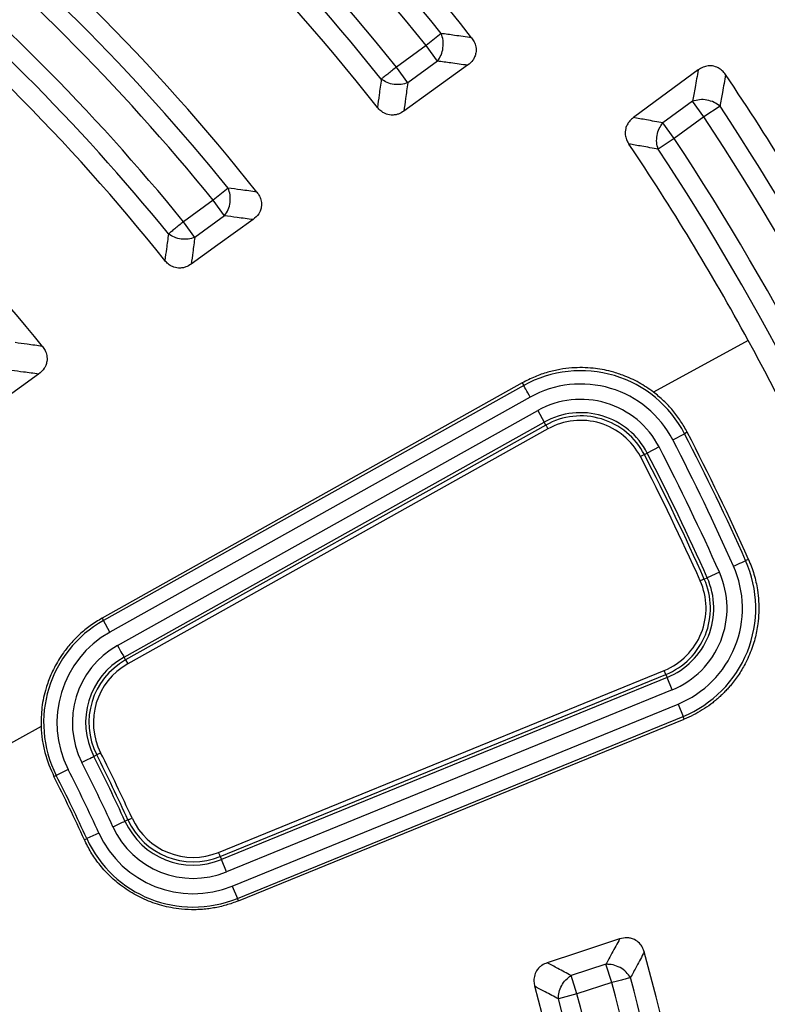
# Model space of a CAD drawing. Units: millimetres. Extents: x 150 to 6150, y 150 to 4305.
# Drawn here: x 4058 to 4121, y 2504 to 2587 of the extents above; entities that cross this region are included whole.
import ezdxf

# ---------------------------------------------------------------- set-up
doc = ezdxf.new("R2010")
doc.units = ezdxf.units.MM
doc.header["$LTSCALE"] = 15

msp = doc.modelspace()

# ---------------------------------------------------------------- linework, layer by layer
at = {"color": 7, "linetype": 'Continuous', "lineweight": 25}
for p, q in [((4093.372, 2585.427), (4092.104, 2584.413)), ((4092.104, 2584.413), (4089.605, 2582.597)), ((4093.058, 2583.099), (4092.104, 2584.413)), ((4093.058, 2583.099), (4090.56, 2581.284)), ((4090.56, 2581.284), (4089.605, 2582.597)), ((4114.54, 2579.716), (4112.042, 2577.901)), ((4115.494, 2578.402), (4114.54, 2579.716)), ((4116.848, 2579.299), (4115.494, 2578.402)), ((4115.494, 2578.402), (4112.996, 2576.587)), ((4112.996, 2576.587), (4112.042, 2577.901)), ((4112.996, 2576.587), (4111.642, 2575.691)), ((4075.444, 2572.414), (4074.182, 2571.392)), ((4074.182, 2571.392), (4071.683, 2569.576)), ((4075.137, 2570.078), (4074.182, 2571.392)), ((4075.137, 2570.078), (4072.638, 2568.262)), ((4072.638, 2568.262), (4071.683, 2569.576)), ((4119.223, 2559.592), (4111.246, 2555.234)), ((4100.2, 2556.008), (4064.842, 2536.206)), ((4100.324, 2555.787), (4064.953, 2536.007)), ((4100.2, 2556.008), (4100.324, 2555.787)), ((4100.871, 2554.809), (4065.5, 2535.029)), ((4066.132, 2533.899), (4101.503, 2553.679)), ((4101.503, 2553.679), (4102.05, 2552.701)), ((4066.679, 2532.921), (4102.05, 2552.701)), ((4102.183, 2552.462), (4066.813, 2532.682)), ((4102.183, 2552.462), (4102.05, 2552.701)), ((4102.366, 2552.136), (4066.995, 2532.356)), ((4112.867, 2551.213), (4113.862, 2551.728)), ((4114.093, 2551.849), (4113.862, 2551.728)), ((4110.48, 2549.975), (4110.723, 2550.101)), ((4111.718, 2550.617), (4110.723, 2550.101)), ((4119.243, 2541.156), (4119.004, 2541.05)), ((4116.798, 2540.067), (4115.775, 2539.61)), ((4115.524, 2539.499), (4115.775, 2539.61)), ((4064.842, 2536.206), (4064.953, 2536.007)), ((4065.5, 2535.029), (4064.953, 2536.007)), ((4066.813, 2532.682), (4066.679, 2532.921)), ((4066.813, 2532.682), (4066.995, 2532.356)), ((4074.637, 2516.486), (4112.155, 2531.808)), ((4112.296, 2531.462), (4112.155, 2531.808)), ((4074.779, 2516.141), (4112.296, 2531.462)), ((4112.4, 2531.209), (4074.882, 2515.887)), ((4112.296, 2531.462), (4112.4, 2531.209)), ((4112.824, 2530.171), (4112.4, 2531.209)), ((4112.824, 2530.171), (4075.306, 2514.849)), ((4075.795, 2513.651), (4113.313, 2528.973)), ((4113.313, 2528.973), (4113.737, 2527.935)), ((4076.219, 2512.613), (4113.737, 2527.935)), ((4076.305, 2512.403), (4113.833, 2527.7)), ((4113.833, 2527.7), (4113.737, 2527.935)), ((4059.699, 2527.073), (4019.321, 2505.015)), ((4064.379, 2524.689), (4064.135, 2524.565)), ((4061.982, 2523.471), (4060.982, 2522.964)), ((4060.784, 2522.863), (4060.982, 2522.964)), ((4067.012, 2519.222), (4066.763, 2519.108)), ((4063.343, 2517.549), (4063.546, 2517.641)), ((4064.565, 2518.106), (4063.546, 2517.641)), ((4074.779, 2516.141), (4074.882, 2515.887)), ((4075.306, 2514.849), (4074.882, 2515.887)), ((4075.795, 2513.651), (4076.219, 2512.613)), ((4076.305, 2512.403), (4076.219, 2512.613)), ((4107.245, 2507.063), (4104.307, 2506.108)), ((4107.747, 2505.518), (4107.245, 2507.063)), ((4104.809, 2504.564), (4104.307, 2506.108)), ((4107.747, 2505.518), (4104.809, 2504.564)), ((4104.809, 2504.564), (4103.24, 2504.145))]:
    msp.add_line(p, q, dxfattribs=at)
at = {"color": 7, "linetype": 'Continuous', "lineweight": 25, "flags": 128}
for points in [[(4095.605, 2582.75), (4092.56, 2580.56), (4090.233, 2578.887)], [(4115.011, 2582.356), (4111.92, 2580.085), (4109.552, 2578.346)], [(4077.542, 2569.756), (4074.586, 2567.628), (4072.337, 2566.008)], [(4059.491, 2556.755), (4056.613, 2554.68), (4054.433, 2553.109)], [(4100.871, 2554.809), (4100.77, 2554.99), (4100.672, 2555.165), (4100.581, 2555.327), (4100.5, 2555.472), (4100.432, 2555.594), (4100.378, 2555.689), (4100.342, 2555.754), (4100.324, 2555.787)], [(4102.183, 2552.462), (4102.19, 2552.451), (4102.202, 2552.429), (4102.219, 2552.397), (4102.242, 2552.357), (4102.269, 2552.308), (4102.299, 2552.254), (4102.332, 2552.196), (4102.366, 2552.136)], [(4110.48, 2549.975), (4110.469, 2549.969), (4110.447, 2549.957), (4110.414, 2549.941), (4110.373, 2549.919), (4110.324, 2549.894), (4110.269, 2549.865), (4110.209, 2549.834), (4110.148, 2549.803)], [(4117.981, 2540.594), (4118.17, 2540.678), (4118.353, 2540.76), (4118.523, 2540.835), (4118.675, 2540.903), (4118.803, 2540.96), (4118.902, 2541.004), (4118.97, 2541.035), (4119.004, 2541.05)], [(4115.524, 2539.499), (4115.513, 2539.494), (4115.49, 2539.484), (4115.457, 2539.469), (4115.415, 2539.45), (4115.364, 2539.428), (4115.307, 2539.402), (4115.246, 2539.375), (4115.183, 2539.347)], [(4066.132, 2533.899), (4066.233, 2533.718), (4066.331, 2533.543), (4066.422, 2533.381), (4066.503, 2533.236), (4066.571, 2533.114), (4066.625, 2533.019), (4066.661, 2532.954), (4066.679, 2532.921)], [(4063.136, 2524.058), (4063.321, 2524.151), (4063.499, 2524.242), (4063.666, 2524.326), (4063.814, 2524.402), (4063.938, 2524.465), (4064.036, 2524.514), (4064.102, 2524.548), (4064.135, 2524.565)], [(4064.379, 2524.689), (4064.39, 2524.695), (4064.413, 2524.706), (4064.445, 2524.722), (4064.487, 2524.743), (4064.536, 2524.768), (4064.591, 2524.797), (4064.651, 2524.827), (4064.712, 2524.858)], [(4067.012, 2519.222), (4067.024, 2519.227), (4067.046, 2519.237), (4067.079, 2519.252), (4067.122, 2519.272), (4067.172, 2519.295), (4067.228, 2519.32), (4067.289, 2519.348), (4067.352, 2519.377)], [(4065.743, 2518.643), (4065.932, 2518.729), (4066.114, 2518.812), (4066.284, 2518.89), (4066.435, 2518.959), (4066.562, 2519.017), (4066.661, 2519.062), (4066.729, 2519.093), (4066.763, 2519.108)], [(4074.779, 2516.141), (4074.774, 2516.152), (4074.765, 2516.175), (4074.751, 2516.209), (4074.733, 2516.252), (4074.712, 2516.303), (4074.689, 2516.361), (4074.664, 2516.422), (4074.637, 2516.486)], [(4108.398, 2509.198), (4104.939, 2508.058), (4102.306, 2507.19)]]:
    msp.add_lwpolyline(points, dxfattribs=at)
at = {"color": 7, "linetype": 'Continuous', "lineweight": 25}
for radius in [333.75, 329.25, 298.074]:
    msp.add_circle((3936.012, 2459.503), radius, dxfattribs=at)
for centre, radius, start, end in [((3936.012, 2459.503), 487.5, 7.06971, 90), ((3936.012, 2459.503), 342.743, 7.66173, 82.23057), ((3936.012, 2459.503), 339.167, 7.70384, 82.18731), ((3936.012, 2459.503), 337.5, 7.72378, 82.16684), ((3936.012, 2459.503), 243.524, 18.23895, 143.2294), ((3936.012, 2459.503), 242.775, 18.23895, 143.2294), ((3936.012, 2459.503), 241.218, 22.55383, 87.44617), ((3936.012, 2459.503), 238.429, 23.02057, 86.97943), ((3936.012, 2459.503), 238.566, 23.02057, 86.97943), ((3936.012, 2459.503), 203.329, 38.13597, 51.86403), ((3936.012, 2459.503), 201.541, 38.66792, 51.33208), ((3936.012, 2459.503), 199.917, 38.66792, 51.33208), ((3936.012, 2459.503), 196.833, 38.70977, 51.29023), ((3936.012, 2459.503), 193.469, 38.2226, 51.7774), ((3936.012, 2459.503), 195.209, 38.70977, 51.29023), ((3936.012, 2459.503), 181.099, 38.4344, 51.5656), ((3936.012, 2459.503), 226.283, 31.39041, 38.60959), ((3936.012, 2459.503), 225.305, 31.39041, 38.60959), ((3936.012, 2459.503), 226.803, 31.6581, 38.3419), ((3936.012, 2459.503), 179.416, 39.00022, 50.99978), ((3936.012, 2459.503), 229.947, 32.79314, 37.20686), ((3936.012, 2459.503), 177.792, 39.00022, 50.99978), ((3936.012, 2459.503), 174.708, 39.05324, 50.94676), ((3936.012, 2459.503), 173.084, 39.05324, 50.94676), ((3936.012, 2459.503), 171.443, 38.53852, 51.46148), ((3936.012, 2459.503), 158.88, 38.81262, 51.18738), ((3936.012, 2459.503), 218.785, 28.64789, 34.03738), ((3936.012, 2459.503), 216.916, 20.47727, 33.52273), ((3936.012, 2459.503), 215.292, 20.47727, 33.52273), ((3936.012, 2459.503), 212.208, 20.51331, 33.48669), ((3936.012, 2459.503), 208.768, 28.64789, 33.9598), ((3936.012, 2459.503), 210.584, 20.51331, 33.48669), ((3936.012, 2459.503), 208.768, 20.0402, 28.64789), ((4105.127, 2547.199), 9.84, 27.4094, 119.21429), ((4105.127, 2547.199), 8.719, 27.4094, 119.21428), ((4105.127, 2547.199), 7.425, 27.4094, 119.21429), ((4105.127, 2547.199), 6.304, 27.4094, 119.21429), ((4105.127, 2547.199), 6.03, 27.4094, 119.21429), ((4105.127, 2547.199), 5.656, 27.4094, 119.21429), ((3936.012, 2459.503), 200.34, 24.01918, 27.4094), ((3936.012, 2459.503), 200.601, 24.01918, 27.4094), ((3936.012, 2459.503), 199.219, 24.01918, 27.4094), ((3936.012, 2459.503), 196.53, 24.01918, 27.4094), ((3936.012, 2459.503), 196.804, 24.01918, 27.4094), ((3936.012, 2459.503), 197.925, 24.01918, 27.4094), ((3936.012, 2459.503), 196.156, 24.01918, 27.4094), ((4110.017, 2537.045), 9.84, 292.21429, 24.01918), ((4110.017, 2537.045), 7.425, 292.21429, 24.01918), ((4110.017, 2537.045), 8.719, 292.21429, 24.01917), ((4110.017, 2537.045), 5.656, 292.21429, 24.01918), ((4110.017, 2537.045), 6.03, 292.21429, 24.01918), ((4110.017, 2537.045), 6.304, 292.21429, 24.01918), ((4069.756, 2527.419), 9.84, 119.21429, 206.92184), ((4069.756, 2527.419), 8.719, 119.21429, 206.92184), ((4069.756, 2527.419), 7.425, 119.21428, 206.92184), ((4069.756, 2527.419), 6.304, 119.21429, 206.92184), ((4069.756, 2527.419), 6.03, 119.21429, 206.92184), ((4069.756, 2527.419), 5.656, 119.21429, 206.92184), ((3936.012, 2459.503), 143.696, 24.50673, 26.92184), ((3936.012, 2459.503), 143.97, 24.50673, 26.92184), ((3936.012, 2459.503), 144.344, 24.50673, 26.92184), ((3936.012, 2459.503), 141.281, 24.50673, 26.92184), ((3936.012, 2459.503), 142.575, 24.50673, 26.92184), ((3936.012, 2459.503), 139.938, 24.50673, 26.92184), ((3936.012, 2459.503), 140.16, 24.50673, 26.92184), ((4072.499, 2521.723), 6.03, 204.50673, 292.21429), ((4072.499, 2521.723), 5.656, 204.50673, 292.21429), ((4072.499, 2521.723), 7.425, 204.50673, 292.21429), ((4072.499, 2521.723), 6.304, 204.50673, 292.21429), ((4072.499, 2521.723), 9.84, 204.50673, 292.21429), ((4072.499, 2521.723), 8.719, 204.50673, 292.21429), ((3936.012, 2459.503), 181.099, 2.4344, 15.5656), ((3936.012, 2459.503), 179.416, 3.00022, 14.99978), ((3936.012, 2459.503), 171.443, 2.53852, 15.46148), ((3936.012, 2459.503), 177.792, 3.00022, 14.99978), ((3936.012, 2459.503), 174.708, 3.05324, 14.94676), ((3936.012, 2459.503), 173.084, 3.05324, 14.94676)]:
    msp.add_arc(centre, radius, start, end, dxfattribs=at)
for points, knots in [([(4219.554, 2377.412), (4220.477, 2380.726), (4222.323, 2387.353), (4224.65, 2397.41), (4226.65, 2407.534), (4228.287, 2417.726), (4229.561, 2427.905), (4230.476, 2438.063), (4231.039, 2448.184), (4231.254, 2458.318), (4231.119, 2468.516), (4230.629, 2478.763), (4229.776, 2489.049), (4228.564, 2499.299), (4226.994, 2509.5), (4225.08, 2519.579), (4222.832, 2529.527), (4220.259, 2539.331), (4217.351, 2549.043), (4214.092, 2558.706), (4210.478, 2568.308), (4206.508, 2577.835), (4202.207, 2587.216), (4197.58, 2596.443), (4192.663, 2605.447), (4187.469, 2614.224), (4182.009, 2622.764), (4176.26, 2631.113), (4170.191, 2639.308), (4163.803, 2647.337), (4157.098, 2655.184), (4150.124, 2662.792), (4142.887, 2670.151), (4135.443, 2677.211), (4127.804, 2683.968), (4119.986, 2690.42), (4111.951, 2696.599), (4103.658, 2702.535), (4095.113, 2708.214), (4086.323, 2713.623), (4077.349, 2718.721), (4068.202, 2723.503), (4058.95, 2727.935), (4049.605, 2732.02), (4040.183, 2735.759), (4030.638, 2739.172), (4020.924, 2742.274), (4011.048, 2745.055), (4001.021, 2747.503), (3990.916, 2749.599), (3980.742, 2751.341), (3970.576, 2752.718), (3960.428, 2753.736), (3950.313, 2754.4), (3940.181, 2754.718), (3929.983, 2754.686), (3919.731, 2754.3), (3909.437, 2753.55), (3899.176, 2752.442), (3888.959, 2750.975), (3878.861, 2749.164), (3868.891, 2747.016), (3859.061, 2744.542), (3849.321, 2741.733), (3839.626, 2738.571), (3829.988, 2735.055), (3820.421, 2731.181), (3810.996, 2726.975), (3801.723, 2722.442), (3792.67, 2717.616), (3783.841, 2712.511), (3775.246, 2707.138), (3766.839, 2701.473), (3758.583, 2695.487), (3750.49, 2689.181), (3742.576, 2682.556), (3734.898, 2675.659), (3727.466, 2668.497), (3720.331, 2661.125), (3713.497, 2653.554), (3706.967, 2645.802), (3700.706, 2637.829), (3694.687, 2629.597), (3688.922, 2621.11), (3683.425, 2612.375), (3678.236, 2603.453), (3673.362, 2594.355), (3668.836, 2585.148), (3664.657, 2575.845), (3660.823, 2566.461), (3657.314, 2556.951), (3654.114, 2547.268), (3651.233, 2537.421), (3648.684, 2527.42), (3646.486, 2517.336), (3644.641, 2507.181), (3643.162, 2497.029), (3642.041, 2486.892), (3641.275, 2476.784), (3640.855, 2466.656), (3640.783, 2456.458), (3641.066, 2446.203), (3641.711, 2435.902), (3642.716, 2425.63), (3644.079, 2415.399), (3645.788, 2405.283), (3647.835, 2395.292), (3650.209, 2385.437), (3652.92, 2375.67), (3655.984, 2365.943), (3659.402, 2356.269), (3663.18, 2346.664), (3667.29, 2337.197), (3671.729, 2327.879), (3676.463, 2318.777), (3681.479, 2309.897), (3686.765, 2301.248), (3692.344, 2292.785), (3698.247, 2284.468), (3704.471, 2276.312), (3711.015, 2268.331), (3717.834, 2260.584), (3724.921, 2253.08), (3732.22, 2245.871), (3739.721, 2238.961), (3747.407, 2232.353), (3755.317, 2226.012), (3763.488, 2219.91), (3771.915, 2214.059), (3780.595, 2208.474), (3789.463, 2203.195), (3798.512, 2198.229), (3807.673, 2193.611), (3816.933, 2189.338), (3826.277, 2185.41), (3835.751, 2181.804), (3845.401, 2178.506), (3855.219, 2175.526), (3865.194, 2172.876), (3875.255, 2170.576), (3885.391, 2168.629), (3895.528, 2167.047), (3905.653, 2165.823), (3915.752, 2164.959), (3925.876, 2164.417), (3932.633, 2164.351), (3936.012, 2164.317)], [0, 0, 0, 0, 0.007, 0.013999, 0.021, 0.027999, 0.035001, 0.041874, 0.048751, 0.055625, 0.0625, 0.0695, 0.076499, 0.0835, 0.090499, 0.097501, 0.104374, 0.111251, 0.118125, 0.125, 0.132, 0.138999, 0.146, 0.152999, 0.16, 0.166874, 0.17375, 0.180624, 0.1875, 0.1945, 0.201499, 0.2085, 0.215499, 0.2225, 0.229374, 0.23625, 0.243124, 0.25, 0.257, 0.263999, 0.271, 0.277999, 0.285, 0.291874, 0.29875, 0.305624, 0.3125, 0.3195, 0.326499, 0.3335, 0.340499, 0.3475, 0.354374, 0.36125, 0.368124, 0.375, 0.382, 0.388999, 0.396, 0.402999, 0.41, 0.416874, 0.42375, 0.430624, 0.4375, 0.4445, 0.451499, 0.4585, 0.465499, 0.4725, 0.479374, 0.48625, 0.493124, 0.5, 0.507, 0.513999, 0.521, 0.527999, 0.535, 0.541874, 0.54875, 0.555624, 0.5625, 0.5695, 0.576499, 0.5835, 0.590499, 0.5975, 0.604374, 0.61125, 0.618124, 0.625, 0.632, 0.638999, 0.646, 0.652999, 0.66, 0.666874, 0.67375, 0.680624, 0.6875, 0.6945, 0.701499, 0.7085, 0.715499, 0.7225, 0.729374, 0.73625, 0.743124, 0.75, 0.757, 0.763999, 0.771, 0.777999, 0.785, 0.791874, 0.79875, 0.805624, 0.8125, 0.8195, 0.826499, 0.8335, 0.840499, 0.8475, 0.854374, 0.86125, 0.868124, 0.875, 0.882, 0.888999, 0.896, 0.902999, 0.91, 0.916874, 0.92375, 0.930624, 0.937499, 0.9445, 0.951499, 0.9585, 0.965499, 0.9725, 0.979374, 0.98625, 0.993124, 1, 1, 1, 1]), ([(4095.94, 2585.065), (4095.461, 2585.133), (4094.606, 2585.255), (4093.749, 2585.375), (4093.372, 2585.427)], [0, 0, 0, 0, 0.560112, 1, 1, 1, 1]), ([(4095.94, 2585.065), (4096.018, 2584.952), (4096.179, 2584.72), (4096.322, 2584.283), (4096.327, 2583.841), (4096.21, 2583.464), (4096.001, 2583.087), (4095.763, 2582.885), (4095.605, 2582.75)], [0, 0, 0, 0, 0.155665, 0.320083, 0.515015, 0.648171, 0.766155, 1, 1, 1, 1]), ([(4095.605, 2582.75), (4095.13, 2582.816), (4094.282, 2582.933), (4093.432, 2583.048), (4093.058, 2583.099)], [0, 0, 0, 0, 0.560116, 1, 1, 1, 1]), ([(4115.011, 2582.356), (4114.924, 2581.863), (4114.768, 2580.984), (4114.61, 2580.103), (4114.54, 2579.716)], [0, 0, 0, 0, 0.5601134, 1, 1, 1, 1]), ([(4117.313, 2581.964), (4117.225, 2582.079), (4117.053, 2582.303), (4116.679, 2582.568), (4116.268, 2582.706), (4115.827, 2582.711), (4115.406, 2582.609), (4115.145, 2582.442), (4115.011, 2582.356)], [0, 0, 0, 0, 0.1638824, 0.3202513, 0.5153566, 0.6486596, 0.8192294, 1, 1, 1, 1]), ([(4088.338, 2581.582), (4088.276, 2581.138), (4088.166, 2580.347), (4088.054, 2579.555), (4088.004, 2579.206)], [0, 0, 0, 0, 0.5601054, 1, 1, 1, 1]), ([(4117.313, 2581.964), (4117.227, 2581.467), (4117.074, 2580.579), (4116.917, 2579.69), (4116.848, 2579.299)], [0, 0, 0, 0, 0.560109, 1, 1, 1, 1]), ([(4090.56, 2581.284), (4090.499, 2580.836), (4090.392, 2580.038), (4090.281, 2579.238), (4090.233, 2578.887)], [0, 0, 0, 0, 0.560102, 1, 1, 1, 1]), ([(4090.233, 2578.887), (4090.085, 2578.796), (4089.857, 2578.656), (4089.483, 2578.563), (4089.099, 2578.544), (4088.671, 2578.654), (4088.281, 2578.894), (4088.095, 2579.104), (4088.004, 2579.206)], [0, 0, 0, 0, 0.206697, 0.318211, 0.458809, 0.664265, 0.836977, 1, 1, 1, 1]), ([(4109.552, 2578.346), (4109.446, 2578.258), (4109.24, 2578.088), (4109.024, 2577.764), (4108.875, 2577.369), (4108.849, 2576.928), (4108.958, 2576.483), (4109.101, 2576.241), (4109.171, 2576.123)], [0, 0, 0, 0, 0.163476, 0.319171, 0.459653, 0.66472, 0.837179, 1, 1, 1, 1]), ([(4112.042, 2577.901), (4111.577, 2577.984), (4110.748, 2578.134), (4109.917, 2578.281), (4109.552, 2578.346)], [0, 0, 0, 0, 0.5601, 1, 1, 1, 1]), ([(4111.642, 2575.691), (4111.181, 2575.772), (4110.358, 2575.918), (4109.533, 2576.06), (4109.171, 2576.123)], [0, 0, 0, 0, 0.560104, 1, 1, 1, 1]), ([(4077.87, 2572.077), (4077.418, 2572.141), (4076.61, 2572.254), (4075.801, 2572.365), (4075.444, 2572.414)], [0, 0, 0, 0, 0.560119, 1, 1, 1, 1]), ([(4077.87, 2572.077), (4077.949, 2571.965), (4078.112, 2571.733), (4078.257, 2571.297), (4078.264, 2570.854), (4078.155, 2570.495), (4077.954, 2570.113), (4077.716, 2569.907), (4077.542, 2569.756)], [0, 0, 0, 0, 0.1554907, 0.3196869, 0.514282, 0.6471906, 0.7419805, 1, 1, 1, 1]), ([(4077.542, 2569.756), (4077.094, 2569.817), (4076.293, 2569.925), (4075.49, 2570.032), (4075.137, 2570.078)], [0, 0, 0, 0, 0.560124, 1, 1, 1, 1]), ([(4070.422, 2568.553), (4070.365, 2568.136), (4070.264, 2567.392), (4070.159, 2566.647), (4070.113, 2566.319)], [0, 0, 0, 0, 0.560111, 1, 1, 1, 1]), ([(4072.638, 2568.262), (4072.582, 2567.842), (4072.483, 2567.091), (4072.381, 2566.339), (4072.337, 2566.008)], [0, 0, 0, 0, 0.560107, 1, 1, 1, 1]), ([(4072.337, 2566.008), (4072.191, 2565.918), (4071.965, 2565.779), (4071.593, 2565.685), (4071.209, 2565.664), (4070.782, 2565.772), (4070.392, 2566.009), (4070.204, 2566.218), (4070.113, 2566.319)], [0, 0, 0, 0, 0.2049027, 0.3168664, 0.4580007, 0.6638164, 0.8367807, 1, 1, 1, 1]), ([(4059.812, 2559.085), (4059.382, 2559.144), (4058.616, 2559.25), (4057.847, 2559.353), (4057.509, 2559.398)], [0, 0, 0, 0, 0.560129, 1, 1, 1, 1]), ([(4059.812, 2559.085), (4059.892, 2558.973), (4060.056, 2558.743), (4060.204, 2558.307), (4060.215, 2557.864), (4060.108, 2557.505), (4059.909, 2557.118), (4059.668, 2556.909), (4059.491, 2556.755)], [0, 0, 0, 0, 0.155063, 0.318744, 0.512549, 0.644735, 0.738871, 1, 1, 1, 1]), ([(4111.246, 2555.234), (4111.052, 2555.375), (4110.66, 2555.661), (4110.03, 2556.038), (4109.364, 2556.377), (4108.58, 2556.703), (4107.519, 2557.038), (4106.081, 2557.297), (4104.631, 2557.316), (4103.353, 2557.156), (4102.316, 2556.914), (4101.244, 2556.547), (4100.555, 2556.191), (4100.2, 2556.008)], [0, 0, 0, 0, 0.061485, 0.124118, 0.187899, 0.252829, 0.341382, 0.472269, 0.625599, 0.710773, 0.801566, 0.897976, 1, 1, 1, 1]), ([(4059.491, 2556.755), (4059.066, 2556.811), (4058.306, 2556.912), (4057.544, 2557.01), (4057.209, 2557.053)], [0, 0, 0, 0, 0.5601353, 1, 1, 1, 1]), ([(4114.093, 2551.849), (4113.914, 2552.169), (4113.555, 2552.813), (4112.881, 2553.699), (4112.12, 2554.523), (4111.538, 2554.996), (4111.246, 2555.234)], [0, 0, 0, 0, 0.246889, 0.495853, 0.746891, 1, 1, 1, 1]), ([(4119.243, 2541.156), (4119.409, 2540.74), (4119.743, 2539.908), (4119.998, 2538.715), (4120.115, 2537.635), (4120.125, 2536.677), (4120.054, 2535.829), (4119.933, 2535.093), (4119.786, 2534.456), (4119.589, 2533.801), (4119.337, 2533.136), (4119.055, 2532.525), (4118.759, 2531.98), (4118.462, 2531.499), (4118.138, 2531.036), (4117.825, 2530.638), (4117.533, 2530.3), (4117.269, 2530.017), (4116.994, 2529.744), (4116.703, 2529.477), (4116.395, 2529.215), (4115.951, 2528.869), (4115.363, 2528.468), (4114.617, 2528.042), (4114.094, 2527.814), (4113.833, 2527.7)], [0, 0, 0, 0, 0.082944, 0.165985, 0.225259, 0.284241, 0.343402, 0.382891, 0.422382, 0.464668, 0.509496, 0.554291, 0.589388, 0.624327, 0.659214, 0.694157, 0.718141, 0.74206, 0.765947, 0.789837, 0.815394, 0.840925, 0.894238, 0.947135, 1, 1, 1, 1]), ([(4064.842, 2536.206), (4064.498, 2535.997), (4063.828, 2535.592), (4062.95, 2534.862), (4062.2, 2534.097), (4061.615, 2533.36), (4061.162, 2532.676), (4060.816, 2532.059), (4060.531, 2531.461), (4060.301, 2530.886), (4060.001, 2529.979), (4059.718, 2528.712), (4059.705, 2527.613), (4059.699, 2527.073)], [0, 0, 0, 0, 0.109559, 0.212862, 0.30991, 0.400703, 0.468842, 0.532977, 0.593106, 0.649232, 0.701352, 0.853455, 1, 1, 1, 1]), ([(4059.699, 2527.073), (4059.724, 2526.705), (4059.774, 2525.97), (4060.061, 2524.533), (4060.496, 2523.529), (4060.784, 2522.863)], [0, 0, 0, 0, 0.2531969, 0.5043819, 1, 1, 1, 1]), ([(4076.305, 2512.403), (4076.135, 2512.336), (4075.796, 2512.204), (4075.276, 2512.041), (4074.754, 2511.905), (4074.227, 2511.8), (4073.697, 2511.723), (4073.163, 2511.674), (4072.437, 2511.646), (4071.589, 2511.682), (4070.666, 2511.815), (4069.861, 2512), (4069.11, 2512.236), (4068.384, 2512.527), (4067.688, 2512.871), (4067.023, 2513.268), (4066.251, 2513.812), (4065.408, 2514.544), (4064.577, 2515.482), (4063.873, 2516.483), (4063.52, 2517.194), (4063.343, 2517.549)], [0, 0, 0, 0, 0.035645, 0.070913, 0.105906, 0.140727, 0.175478, 0.210261, 0.245173, 0.316952, 0.375203, 0.426503, 0.47776, 0.528414, 0.578658, 0.628824, 0.679244, 0.762335, 0.845567, 0.922852, 1, 1, 1, 1]), ([(4110.469, 2508.099), (4110.424, 2508.229), (4110.332, 2508.497), (4110.064, 2508.871), (4109.711, 2509.137), (4109.342, 2509.265), (4108.913, 2509.321), (4108.606, 2509.248), (4108.398, 2509.198)], [0, 0, 0, 0, 0.155452, 0.319607, 0.514153, 0.647028, 0.759274, 1, 1, 1, 1]), ([(4108.398, 2509.198), (4108.183, 2508.8), (4107.801, 2508.088), (4107.415, 2507.376), (4107.245, 2507.063)], [0, 0, 0, 0, 0.560126, 1, 1, 1, 1]), ([(4110.469, 2508.099), (4110.254, 2507.696), (4109.871, 2506.976), (4109.485, 2506.256), (4109.315, 2505.939)], [0, 0, 0, 0, 0.560121, 1, 1, 1, 1]), ([(4102.306, 2507.19), (4102.151, 2507.126), (4101.905, 2507.025), (4101.61, 2506.78), (4101.365, 2506.48), (4101.202, 2506.071), (4101.164, 2505.615), (4101.223, 2505.341), (4101.251, 2505.208)], [0, 0, 0, 0, 0.200781, 0.316886, 0.458017, 0.663826, 0.836786, 1, 1, 1, 1]), ([(4104.307, 2506.108), (4103.934, 2506.31), (4103.268, 2506.672), (4102.6, 2507.031), (4102.306, 2507.19)], [0, 0, 0, 0, 0.560108, 1, 1, 1, 1]), ([(4103.24, 2504.145), (4102.869, 2504.344), (4102.207, 2504.699), (4101.543, 2505.053), (4101.251, 2505.208)], [0, 0, 0, 0, 0.560113, 1, 1, 1, 1])]:
    msp.add_open_spline(points, degree=3, knots=knots, dxfattribs=at)
for points in [[(4093.058, 2583.099), (4093.17, 2583.263), (4093.395, 2583.593), (4093.554, 2584.217), (4093.566, 2584.862), (4093.436, 2585.239), (4093.372, 2585.427)], [(4089.605, 2582.597), (4089.477, 2582.495), (4089.222, 2582.29), (4088.866, 2582.005), (4088.555, 2581.755), (4088.41, 2581.64), (4088.338, 2581.582)], [(4090.56, 2581.284), (4090.378, 2581.225), (4090.016, 2581.108), (4089.407, 2581.122), (4088.816, 2581.27), (4088.497, 2581.478), (4088.338, 2581.582)], [(4116.848, 2579.299), (4116.689, 2579.418), (4116.37, 2579.657), (4115.755, 2579.843), (4115.112, 2579.884), (4114.731, 2579.772), (4114.54, 2579.716)], [(4111.642, 2575.691), (4111.592, 2575.875), (4111.491, 2576.243), (4111.533, 2576.852), (4111.707, 2577.437), (4111.93, 2577.746), (4112.042, 2577.901)], [(4075.137, 2570.078), (4075.249, 2570.243), (4075.474, 2570.574), (4075.631, 2571.201), (4075.641, 2571.848), (4075.51, 2572.225), (4075.444, 2572.414)], [(4071.683, 2569.576), (4071.556, 2569.473), (4071.302, 2569.267), (4070.948, 2568.979), (4070.638, 2568.728), (4070.494, 2568.611), (4070.422, 2568.553)], [(4072.638, 2568.262), (4072.457, 2568.204), (4072.096, 2568.087), (4071.489, 2568.099), (4070.9, 2568.244), (4070.581, 2568.45), (4070.422, 2568.553)], [(4109.315, 2505.939), (4109.201, 2506.103), (4108.973, 2506.431), (4108.444, 2506.803), (4107.844, 2507.044), (4107.444, 2507.056), (4107.245, 2507.063)], [(4103.24, 2504.145), (4103.25, 2504.334), (4103.27, 2504.713), (4103.5, 2505.275), (4103.847, 2505.773), (4104.153, 2505.996), (4104.307, 2506.108)], [(4109.315, 2505.939), (4109.226, 2505.915), (4109.047, 2505.867), (4108.661, 2505.763), (4108.221, 2505.646), (4107.905, 2505.561), (4107.747, 2505.518)]]:
    msp.add_open_spline(points, degree=3, dxfattribs=at)

doc.saveas('drawing.dxf')
